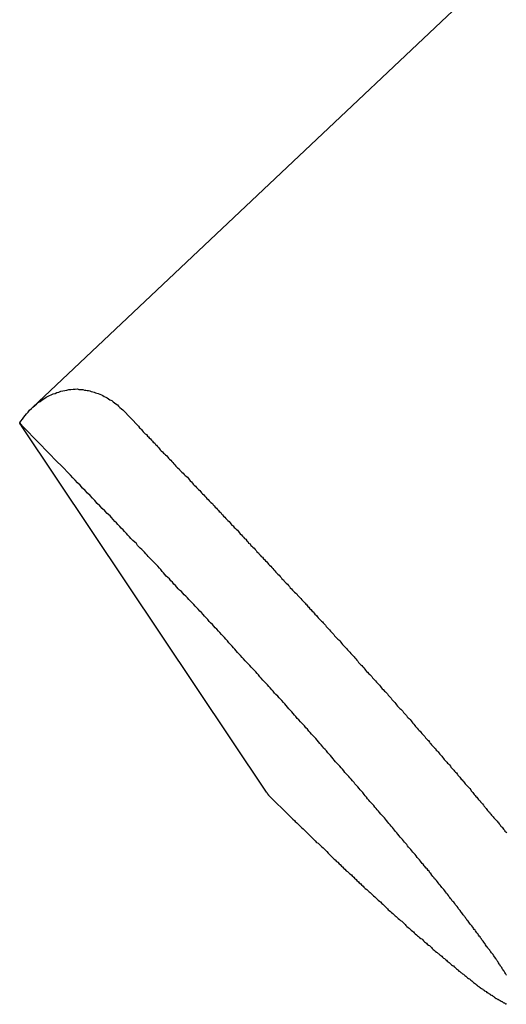
# Model space of a CAD drawing. Extents: x -32.5 to 32.5, y -35.5 to 35.5.
# Drawn here: x 3.4 to 3.8, y -0.3 to 0.4 of the extents above; entities that cross this region are included whole.
import ezdxf

# ---------------------------------------------------------------- set-up
doc = ezdxf.new("R2010")
doc.units = 0
doc.layers.get('0').update_dxf_attribs({"linetype": 'CONTINUOUS'})

msp = doc.modelspace()

# ---------------------------------------------------------------- linework, layer by layer
at = {"color": 0}
for points in [[(4.8778, 1.4731), (3.445, 0.1195)], [(4.8778, 1.4731), (3.445, 0.1195)], [(4.8778, 1.4731), (3.445, 0.1195)], [(4.8778, 1.4731), (3.445, 0.1195)], [(4.8778, 1.4731), (3.445, 0.1195)], [(4.8778, 1.4731), (3.445, 0.1195)], [(4.8778, 1.4731), (3.445, 0.1195)], [(4.8778, 1.4731), (3.445, 0.1195)], [(4.8778, 1.4731), (3.445, 0.1195)], [(4.8778, 1.4731), (3.445, 0.1195)], [(4.8778, 1.4731), (3.445, 0.1195)], [(4.8778, 1.4731), (3.445, 0.1195)], [(4.8778, 1.4731), (3.445, 0.1195)], [(4.8778, 1.4731), (3.445, 0.1195)], [(4.8778, 1.4731), (3.445, 0.1195)], [(4.8778, 1.4731), (3.445, 0.1195)], [(4.8778, 1.4731), (3.445, 0.1195)], [(4.8778, 1.4731), (3.445, 0.1195)], [(4.8778, 1.4731), (3.445, 0.1195)], [(4.8778, 1.4731), (3.445, 0.1195)], [(4.8778, 1.4731), (3.445, 0.1195)], [(3.4367, 0.1095), (3.4367, 0.1095), (3.4375, 0.1107), (3.4384, 0.1119), (3.4393, 0.1131), (3.4402, 0.1143), (3.4411, 0.1153), (3.4422, 0.1165), (3.4431, 0.1176), (3.4443, 0.1188), (3.4452, 0.1197), (3.4464, 0.1207), (3.4475, 0.1216), (3.4487, 0.1227), (3.4499, 0.1234), (3.4511, 0.1243), (3.4523, 0.1251), (3.4537, 0.126), (3.4537, 0.126), (3.4547, 0.1265), (3.4559, 0.1271), (3.4571, 0.1276), (3.4583, 0.1282), (3.4595, 0.1285), (3.4607, 0.1291), (3.4619, 0.1294), (3.4633, 0.13), (3.4645, 0.1302), (3.4658, 0.1305), (3.467, 0.1307), (3.4685, 0.131), (3.4697, 0.131), (3.4712, 0.1312), (3.4725, 0.1312), (3.474, 0.1314), (3.474, 0.1314), (3.4748, 0.1311), (3.4757, 0.1311), (3.4766, 0.131), (3.4775, 0.131), (3.4784, 0.1307), (3.4793, 0.1307), (3.4802, 0.1304), (3.4811, 0.1304), (3.482, 0.1301), (3.4829, 0.1298), (3.4838, 0.1295), (3.4847, 0.1294), (3.4856, 0.129), (3.4865, 0.1287), (3.4874, 0.1284), (3.4885, 0.1281), (3.4885, 0.1281), (3.4894, 0.1275), (3.4903, 0.1271), (3.4912, 0.1265), (3.4922, 0.1262), (3.4931, 0.1256), (3.494, 0.125), (3.4949, 0.1244), (3.4961, 0.1239), (3.497, 0.123), (3.4979, 0.1224), (3.4988, 0.1217), (3.4997, 0.1211), (3.5005, 0.1202), (3.5014, 0.1194), (3.5023, 0.1185), (3.5032, 0.1179)], [(3.445, 0.1195), (3.445, 0.1195)], [(3.5032, 0.1179), (3.5134, 0.1073), (3.5134, 0.1073), (3.514, 0.1064), (3.5146, 0.1058), (3.5152, 0.1052), (3.5158, 0.1046), (3.5164, 0.1037), (3.517, 0.1031), (3.5176, 0.1025), (3.5185, 0.1019), (3.5191, 0.101), (3.5197, 0.1004), (3.5203, 0.0998), (3.5211, 0.0992), (3.5217, 0.0983), (3.5223, 0.0977), (3.5229, 0.0971), (3.5238, 0.0965), (3.5238, 0.0965), (3.5244, 0.0956), (3.525, 0.095), (3.5256, 0.0942), (3.5262, 0.0936), (3.5268, 0.0927), (3.5274, 0.0921), (3.528, 0.0915), (3.5289, 0.0909), (3.5295, 0.09), (3.5301, 0.0894), (3.5307, 0.0888), (3.5316, 0.0882), (3.5322, 0.0873), (3.5328, 0.0867), (3.5334, 0.0861), (3.5343, 0.0855), (3.5343, 0.0855), (3.5349, 0.0846), (3.5355, 0.084), (3.5361, 0.0831), (3.5368, 0.0825), (3.5374, 0.0816), (3.538, 0.081), (3.5386, 0.0804), (3.5395, 0.0798), (3.5401, 0.0789), (3.5407, 0.0783), (3.5413, 0.0777), (3.5422, 0.0771), (3.5428, 0.0762), (3.5434, 0.0756), (3.544, 0.075), (3.5449, 0.0744), (3.5449, 0.0744), (3.5455, 0.0735), (3.5461, 0.0729), (3.5467, 0.072), (3.5475, 0.0714), (3.5481, 0.0705), (3.5487, 0.0699), (3.5493, 0.0693), (3.5502, 0.0687), (3.5508, 0.0678), (3.5514, 0.0672), (3.552, 0.0664), (3.5529, 0.0658), (3.5535, 0.0649), (3.5541, 0.0643), (3.5547, 0.0637), (3.5556, 0.0631), (3.5556, 0.0631), (3.5562, 0.0622), (3.5568, 0.0616), (3.5574, 0.0607), (3.5583, 0.0601), (3.5589, 0.0592), (3.5595, 0.0586), (3.5601, 0.058), (3.561, 0.0574), (3.5616, 0.0565), (3.5622, 0.0559), (3.5628, 0.055), (3.5637, 0.0544), (3.5643, 0.0535), (3.5649, 0.0529), (3.5655, 0.0523), (3.5664, 0.0517), (3.5664, 0.0517), (3.567, 0.0508), (3.5676, 0.0502), (3.5682, 0.0493), (3.5691, 0.0487), (3.5697, 0.0478), (3.5703, 0.0472), (3.5709, 0.0465), (3.5718, 0.0459), (3.5724, 0.045), (3.573, 0.0444), (3.5736, 0.0435), (3.5745, 0.0429), (3.5751, 0.042), (3.5757, 0.0414), (3.5763, 0.0408), (3.5772, 0.0402), (3.5772, 0.0402), (3.5778, 0.0393), (3.5784, 0.0387), (3.579, 0.0378), (3.5799, 0.0372), (3.5805, 0.0363), (3.5811, 0.0357), (3.5817, 0.0349), (3.5826, 0.0343), (3.5832, 0.0334), (3.5838, 0.0328), (3.5844, 0.0319), (3.5853, 0.0313), (3.5859, 0.0304), (3.5865, 0.0298), (3.5871, 0.0292), (3.588, 0.0286), (3.588, 0.0286), (3.5886, 0.0277), (3.5892, 0.0271), (3.5898, 0.0262), (3.5907, 0.0256), (3.5913, 0.0247), (3.5919, 0.0241), (3.5925, 0.0233), (3.5934, 0.0227), (3.594, 0.0218), (3.5946, 0.0212), (3.5952, 0.0203), (3.5961, 0.0197), (3.5967, 0.0188), (3.5973, 0.0182), (3.5979, 0.0176), (3.5988, 0.017), (3.5988, 0.017), (3.5994, 0.0161), (3.6, 0.0155), (3.6006, 0.0146), (3.6014, 0.014), (3.602, 0.0131), (3.6026, 0.0125), (3.6032, 0.0117), (3.6041, 0.0111), (3.6047, 0.0102), (3.6053, 0.0096), (3.6059, 0.0087), (3.6068, 0.0081), (3.6074, 0.0072), (3.608, 0.0066), (3.6086, 0.006), (3.6095, 0.0054), (3.6095, 0.0054), (3.6101, 0.0045), (3.6107, 0.0039), (3.6113, 0.003), (3.6121, 0.0024), (3.6127, 0.0015), (3.6133, 0.0009), (3.6139, 0.0002), (3.6148, -0.0004), (3.6154, -0.001), (3.616, -0.0018), (3.6166, -0.0024), (3.6175, -0.0033), (3.6181, -0.0039), (3.6187, -0.0048), (3.6193, -0.0054), (3.6202, -0.0063), (3.6202, -0.0063), (3.6208, -0.0069), (3.6214, -0.0075), (3.622, -0.0081), (3.6227, -0.009), (3.6233, -0.0096), (3.6239, -0.0105), (3.6245, -0.0111), (3.6254, -0.012), (3.626, -0.0126), (3.6266, -0.0134), (3.6272, -0.014), (3.6281, -0.0149), (3.6287, -0.0155), (3.6293, -0.0164), (3.6299, -0.017), (3.6308, -0.0179), (3.6308, -0.0179), (3.6314, -0.0185), (3.632, -0.0191), (3.6326, -0.0197), (3.6333, -0.0206), (3.6339, -0.0212), (3.6345, -0.0221), (3.6351, -0.0227), (3.636, -0.0236), (3.6366, -0.0242), (3.6372, -0.025), (3.6378, -0.0256), (3.6387, -0.0265), (3.6393, -0.0271), (3.6399, -0.028), (3.6405, -0.0286), (3.6414, -0.0295), (3.6414, -0.0295), (3.642, -0.0301), (3.6426, -0.0307), (3.6432, -0.0313), (3.6438, -0.0322), (3.6444, -0.0328), (3.645, -0.0337), (3.6456, -0.0343), (3.6465, -0.0352), (3.6471, -0.0358), (3.6477, -0.0365), (3.6483, -0.0371), (3.6491, -0.038), (3.6497, -0.0386), (3.6503, -0.0395), (3.6509, -0.0401), (3.6518, -0.041), (3.6518, -0.041), (3.6524, -0.0416), (3.653, -0.0422), (3.6536, -0.0428), (3.6542, -0.0437), (3.6548, -0.0443), (3.6554, -0.0452), (3.656, -0.0458), (3.6569, -0.0467), (3.6575, -0.0473), (3.6581, -0.048), (3.6587, -0.0486), (3.6593, -0.0495), (3.6599, -0.0501), (3.6605, -0.051), (3.6611, -0.0516), (3.662, -0.0525), (3.662, -0.0525), (3.6626, -0.0531), (3.6632, -0.0537), (3.6638, -0.0543), (3.6644, -0.0552), (3.665, -0.0558), (3.6656, -0.0565), (3.6662, -0.0571), (3.667, -0.058), (3.6676, -0.0586), (3.6682, -0.0592), (3.6688, -0.0598), (3.6694, -0.0607), (3.67, -0.0613), (3.6706, -0.0622), (3.6712, -0.0628), (3.6721, -0.0637), (3.6721, -0.0637), (3.6727, -0.0643), (3.6733, -0.0649), (3.6739, -0.0655), (3.6745, -0.0664), (3.6751, -0.067), (3.6757, -0.0677), (3.6763, -0.0683), (3.6769, -0.0692), (3.6775, -0.0698), (3.6781, -0.0704), (3.6787, -0.071), (3.6793, -0.0719), (3.6799, -0.0725), (3.6805, -0.0734), (3.6811, -0.074), (3.682, -0.0749), (3.682, -0.0749), (3.6826, -0.0755), (3.6832, -0.0761), (3.6838, -0.0767), (3.6844, -0.0776), (3.685, -0.0782), (3.6856, -0.0788), (3.6862, -0.0794), (3.6868, -0.0803), (3.6874, -0.0809), (3.688, -0.0815), (3.6886, -0.0821), (3.6892, -0.083), (3.6898, -0.0836), (3.6904, -0.0844), (3.691, -0.085), (3.6916, -0.0859), (3.6916, -0.0859), (3.692, -0.0865), (3.6926, -0.0871), (3.6932, -0.0877), (3.6938, -0.0885), (3.6944, -0.0891), (3.695, -0.0897), (3.6956, -0.0903), (3.6962, -0.0912), (3.6968, -0.0918), (3.6974, -0.0924), (3.698, -0.093), (3.6986, -0.0939), (3.6992, -0.0945), (3.6998, -0.0951), (3.7004, -0.0957), (3.701, -0.0966), (3.701, -0.0966), (3.7013, -0.0972), (3.7019, -0.0978), (3.7025, -0.0984), (3.7031, -0.0991), (3.7037, -0.0997), (3.7043, -0.1003), (3.7049, -0.1009), (3.7055, -0.1018), (3.706, -0.1024), (3.7066, -0.103), (3.7072, -0.1036), (3.7078, -0.1045), (3.7084, -0.1051), (3.709, -0.1057), (3.7096, -0.1063), (3.7102, -0.1072), (3.7102, -0.1072), (3.7105, -0.1078), (3.7111, -0.1084), (3.7117, -0.109), (3.7123, -0.1096), (3.7128, -0.1102), (3.7134, -0.1108), (3.714, -0.1114), (3.7146, -0.1123), (3.7149, -0.1129), (3.7155, -0.1135), (3.7161, -0.1141), (3.7167, -0.1148), (3.7173, -0.1154), (3.7179, -0.116), (3.7185, -0.1166), (3.7191, -0.1175), (3.7191, -0.1175), (3.7194, -0.1181), (3.72, -0.1187), (3.7206, -0.1193), (3.7212, -0.1199), (3.7215, -0.1205), (3.7221, -0.1211), (3.7227, -0.1217), (3.7233, -0.1224), (3.7236, -0.123), (3.7242, -0.1236), (3.7248, -0.1242), (3.7254, -0.1248), (3.7259, -0.1254), (3.7265, -0.126), (3.7271, -0.1266), (3.7277, -0.1275), (3.7277, -0.1275), (3.728, -0.1281), (3.7286, -0.1287), (3.729, -0.1293), (3.7296, -0.1299), (3.7299, -0.1305), (3.7305, -0.1311), (3.7311, -0.1317), (3.7317, -0.1323), (3.732, -0.1329), (3.7326, -0.1335), (3.7332, -0.1341), (3.7338, -0.1347), (3.7341, -0.1353), (3.7347, -0.1359), (3.7353, -0.1365), (3.7359, -0.1373), (3.7359, -0.1373), (3.7362, -0.1378), (3.7368, -0.1384), (3.7371, -0.139), (3.7377, -0.1396), (3.738, -0.1402), (3.7386, -0.1408), (3.7392, -0.1414), (3.7398, -0.142), (3.7401, -0.1426), (3.7407, -0.1432), (3.7412, -0.1438), (3.7418, -0.1444), (3.7421, -0.145), (3.7427, -0.1456), (3.7433, -0.1462), (3.7439, -0.1468), (3.7439, -0.1468), (3.7442, -0.1471), (3.7448, -0.1477), (3.7451, -0.1483), (3.7457, -0.1489), (3.746, -0.1495), (3.7466, -0.1501), (3.747, -0.1507), (3.7476, -0.1513), (3.7479, -0.1517), (3.7485, -0.1523), (3.7488, -0.1529), (3.7494, -0.1535), (3.7497, -0.1541), (3.7503, -0.1547), (3.7509, -0.1553)], [(3.7508, -0.2472), (3.7505, -0.2469), (3.7504, -0.2466), (3.7501, -0.2463), (3.7501, -0.246), (3.7501, -0.246), (3.7498, -0.2454), (3.7495, -0.2451), (3.7492, -0.2446), (3.7489, -0.2443), (3.7486, -0.2437), (3.7483, -0.2434), (3.748, -0.2431), (3.748, -0.2428), (3.7477, -0.2422), (3.7474, -0.2419), (3.7471, -0.2416), (3.7469, -0.2413), (3.7466, -0.2407), (3.7463, -0.2404), (3.746, -0.2401), (3.746, -0.2398), (3.746, -0.2398), (3.7457, -0.2392), (3.7454, -0.2389), (3.7451, -0.2383), (3.7448, -0.238), (3.7445, -0.2374), (3.7442, -0.2371), (3.7439, -0.2365), (3.7436, -0.2362), (3.7433, -0.2356), (3.743, -0.2353), (3.7427, -0.2347), (3.7424, -0.2344), (3.7421, -0.2338), (3.7418, -0.2335), (3.7415, -0.2331), (3.7412, -0.2328), (3.7412, -0.2328), (3.7406, -0.2322), (3.7403, -0.2316), (3.74, -0.231), (3.7397, -0.2307), (3.7391, -0.2301), (3.7388, -0.2297), (3.7385, -0.2291), (3.7382, -0.2288), (3.7376, -0.2282), (3.7373, -0.2276), (3.737, -0.227), (3.7367, -0.2267), (3.7364, -0.2261), (3.7361, -0.2258), (3.7358, -0.2252), (3.7355, -0.2249), (3.7355, -0.2249), (3.7349, -0.2243), (3.7346, -0.2237), (3.734, -0.2231), (3.7337, -0.2225), (3.7331, -0.2219), (3.7328, -0.2213), (3.7325, -0.2207), (3.7322, -0.2204), (3.7316, -0.2198), (3.7313, -0.2192), (3.7308, -0.2186), (3.7305, -0.2182), (3.7299, -0.2176), (3.7296, -0.217), (3.7293, -0.2164), (3.729, -0.2161), (3.729, -0.2161), (3.7284, -0.2154), (3.7279, -0.2148), (3.7273, -0.2142), (3.727, -0.2136), (3.7264, -0.213), (3.7261, -0.2124), (3.7255, -0.2118), (3.7252, -0.2112), (3.7246, -0.2106), (3.7243, -0.21), (3.7237, -0.2094), (3.7234, -0.2088), (3.7228, -0.2082), (3.7225, -0.2076), (3.7219, -0.207), (3.7216, -0.2064), (3.7216, -0.2064), (3.721, -0.2055), (3.7204, -0.2049), (3.7198, -0.2043), (3.7195, -0.2037), (3.7189, -0.2028), (3.7183, -0.2022), (3.7177, -0.2016), (3.7174, -0.201), (3.7168, -0.2001), (3.7162, -0.1995), (3.7156, -0.1989), (3.7153, -0.1983), (3.7147, -0.1976), (3.7142, -0.197), (3.7136, -0.1964), (3.7133, -0.1958), (3.7133, -0.1958), (3.7127, -0.1949), (3.7121, -0.1943), (3.7115, -0.1934), (3.7109, -0.1928), (3.7103, -0.1919), (3.7097, -0.1913), (3.7091, -0.1906), (3.7086, -0.19), (3.708, -0.1891), (3.7074, -0.1885), (3.7068, -0.1876), (3.7062, -0.187), (3.7056, -0.1861), (3.705, -0.1855), (3.7044, -0.1849), (3.7041, -0.1843), (3.7041, -0.1843), (3.7032, -0.1834), (3.7026, -0.1825), (3.702, -0.1816), (3.7014, -0.181), (3.7008, -0.1801), (3.7002, -0.1795), (3.6996, -0.1786), (3.699, -0.178), (3.6982, -0.1771), (3.6976, -0.1765), (3.697, -0.1756), (3.6964, -0.175), (3.6958, -0.1741), (3.6952, -0.1735), (3.6946, -0.1726), (3.694, -0.172), (3.694, -0.172), (3.6931, -0.1711), (3.6925, -0.1702), (3.6918, -0.1693), (3.6912, -0.1687), (3.6903, -0.1678), (3.6897, -0.1669), (3.6891, -0.166), (3.6885, -0.1654), (3.6876, -0.1645), (3.687, -0.1636), (3.6864, -0.1627), (3.6858, -0.1621), (3.6849, -0.1612), (3.6843, -0.1604), (3.6837, -0.1595), (3.6831, -0.1589), (3.6831, -0.1589), (3.6822, -0.158), (3.6816, -0.1571), (3.6807, -0.1562), (3.6801, -0.1553), (3.6792, -0.1544), (3.6786, -0.1535), (3.6778, -0.1526), (3.6772, -0.1519), (3.6763, -0.151), (3.6757, -0.1501), (3.6748, -0.1492), (3.6742, -0.1483), (3.6733, -0.1474), (3.6727, -0.1465), (3.6721, -0.1456), (3.6715, -0.145), (3.6715, -0.145), (3.6706, -0.144), (3.6697, -0.1431), (3.6688, -0.1422), (3.6682, -0.1413), (3.6673, -0.1404), (3.6667, -0.1395), (3.6658, -0.1386), (3.6652, -0.1377), (3.6643, -0.1368), (3.6635, -0.1359), (3.6626, -0.135), (3.662, -0.1341), (3.6611, -0.1332), (3.6605, -0.1323), (3.6596, -0.1314), (3.659, -0.1305), (3.659, -0.1305), (3.6581, -0.1293), (3.6572, -0.1284), (3.6563, -0.1275), (3.6557, -0.1266), (3.6548, -0.1255), (3.6539, -0.1246), (3.653, -0.1237), (3.6524, -0.1228), (3.6515, -0.1216), (3.6506, -0.1207), (3.6497, -0.1198), (3.6491, -0.1189), (3.6482, -0.118), (3.6474, -0.1171), (3.6465, -0.1162), (3.6459, -0.1153), (3.6459, -0.1153), (3.645, -0.1141), (3.6441, -0.1132), (3.6432, -0.1123), (3.6423, -0.1114), (3.6414, -0.1102), (3.6405, -0.1093), (3.6396, -0.1084), (3.639, -0.1075), (3.6381, -0.1063), (3.6372, -0.1054), (3.6363, -0.1045), (3.6355, -0.1036), (3.6346, -0.1024), (3.6337, -0.1015), (3.6328, -0.1006), (3.6322, -0.0997), (3.6322, -0.0997), (3.6313, -0.0985), (3.6304, -0.0976), (3.6295, -0.0964), (3.6286, -0.0955), (3.6277, -0.0943), (3.6268, -0.0934), (3.6259, -0.0925), (3.625, -0.0916), (3.6241, -0.0904), (3.6232, -0.0895), (3.6223, -0.0883), (3.6214, -0.0874), (3.6205, -0.0862), (3.6196, -0.0853), (3.6187, -0.0844), (3.6179, -0.0835), (3.6179, -0.0835), (3.6167, -0.0823), (3.6158, -0.0814), (3.6149, -0.0802), (3.614, -0.0793), (3.6131, -0.0781), (3.6122, -0.0772), (3.6113, -0.0761), (3.6104, -0.0752), (3.6095, -0.074), (3.6086, -0.0731), (3.6077, -0.0719), (3.6068, -0.071), (3.6059, -0.0698), (3.605, -0.0689), (3.6041, -0.068), (3.6032, -0.0671), (3.6032, -0.0671), (3.602, -0.0659), (3.6011, -0.065), (3.6002, -0.0638), (3.5993, -0.0629), (3.5983, -0.0617), (3.5974, -0.0608), (3.5965, -0.0596), (3.5956, -0.0587), (3.5944, -0.0575), (3.5935, -0.0566), (3.5926, -0.0554), (3.5917, -0.0545), (3.5908, -0.0533), (3.5899, -0.0524), (3.589, -0.0513), (3.5881, -0.0504), (3.5881, -0.0504), (3.5869, -0.0492), (3.586, -0.0483), (3.5851, -0.0471), (3.5842, -0.0462), (3.583, -0.045), (3.5821, -0.0441), (3.5812, -0.0429), (3.5803, -0.042), (3.5791, -0.0408), (3.5782, -0.0399), (3.5773, -0.0387), (3.5764, -0.0378), (3.5755, -0.0366), (3.5746, -0.0357), (3.5737, -0.0346), (3.5728, -0.0337), (3.5728, -0.0337), (3.5716, -0.0325), (3.5707, -0.0313), (3.5698, -0.0301), (3.5689, -0.0292), (3.5677, -0.028), (3.5668, -0.0271), (3.5659, -0.0259), (3.565, -0.025), (3.5638, -0.0238), (3.5629, -0.0229), (3.562, -0.0217), (3.5611, -0.0208), (3.5599, -0.0196), (3.559, -0.0187), (3.5581, -0.0175), (3.5572, -0.0166), (3.5572, -0.0166), (3.556, -0.0154), (3.5551, -0.0142), (3.5539, -0.013), (3.553, -0.0121), (3.5518, -0.0109), (3.5509, -0.01), (3.55, -0.0088), (3.5491, -0.0079), (3.5479, -0.0067), (3.547, -0.0057), (3.5459, -0.0045), (3.545, -0.0036), (3.5438, -0.0024), (3.5429, -0.0015), (3.542, -0.0004), (3.5411, 0.0006), (3.5411, 0.0006), (3.5399, 0.0015), (3.539, 0.0024), (3.5381, 0.0033), (3.5372, 0.0045), (3.5361, 0.0054), (3.5352, 0.0066), (3.5343, 0.0075), (3.5334, 0.0087), (3.5322, 0.0096), (3.5313, 0.0106), (3.5304, 0.0115), (3.5295, 0.0127), (3.5286, 0.0136), (3.5277, 0.0148), (3.5268, 0.0157), (3.5259, 0.0169), (3.5259, 0.0169), (3.525, 0.0178), (3.5241, 0.0187), (3.5232, 0.0196), (3.5223, 0.0205), (3.5214, 0.0214), (3.5205, 0.0223), (3.5196, 0.0232), (3.519, 0.0241), (3.5181, 0.025), (3.5172, 0.0259), (3.5163, 0.0268), (3.5154, 0.0277), (3.5145, 0.0286), (3.5136, 0.0295), (3.5127, 0.0304), (3.5121, 0.0315), (3.5121, 0.0315), (3.5109, 0.0324), (3.5097, 0.0336), (3.5085, 0.0348), (3.5076, 0.036), (3.5064, 0.0369), (3.5055, 0.0381), (3.5043, 0.0393), (3.5034, 0.0405), (3.5022, 0.0414), (3.5013, 0.0426), (3.5001, 0.0438), (3.4992, 0.045), (3.498, 0.0459), (3.4971, 0.0471), (3.4959, 0.0483), (3.495, 0.0495), (3.495, 0.0495), (3.4932, 0.051), (3.4917, 0.0527), (3.49, 0.0542), (3.4885, 0.056), (3.4867, 0.0575), (3.4852, 0.0593), (3.4837, 0.0608), (3.4822, 0.0626), (3.4804, 0.0641), (3.4789, 0.0659), (3.4773, 0.0674), (3.4758, 0.0692), (3.474, 0.0707), (3.4725, 0.0725), (3.471, 0.074), (3.4695, 0.0758), (3.4695, 0.0758), (3.4674, 0.0779), (3.4653, 0.08), (3.4632, 0.0821), (3.4611, 0.0842), (3.459, 0.0863), (3.4569, 0.0884), (3.4548, 0.0905), (3.453, 0.0926), (3.4509, 0.0947), (3.4488, 0.0968), (3.4467, 0.0989), (3.4448, 0.101), (3.4427, 0.1031), (3.4406, 0.1052), (3.4385, 0.1073), (3.4367, 0.1095)], [(3.4379, 0.1076), (3.4378, 0.1076), (3.4378, 0.1076), (3.4378, 0.1076), (3.4378, 0.1076), (3.4378, 0.1076), (3.4378, 0.1076), (3.4378, 0.1076), (3.4378, 0.1076), (3.4378, 0.1076), (3.4378, 0.1076), (3.4378, 0.1076), (3.4378, 0.1076), (3.4378, 0.1076), (3.4378, 0.1076), (3.4378, 0.1076), (3.4378, 0.1076), (3.4378, 0.1076), (3.4378, 0.1077), (3.4378, 0.1077), (3.4377, 0.1077), (3.4377, 0.1077), (3.4377, 0.1077), (3.4377, 0.1077), (3.4377, 0.1077), (3.4377, 0.1077), (3.4377, 0.1077), (3.4377, 0.1077), (3.4377, 0.1077), (3.4377, 0.1077), (3.4377, 0.1077), (3.4377, 0.1077), (3.4377, 0.1077), (3.4377, 0.1077), (3.4377, 0.1077), (3.4377, 0.1078), (3.4377, 0.1078), (3.4377, 0.1078), (3.4377, 0.1078), (3.4377, 0.1078), (3.4377, 0.1078), (3.4377, 0.1078), (3.4377, 0.1078), (3.4377, 0.1078), (3.4377, 0.1078), (3.4377, 0.1078), (3.4377, 0.1078), (3.4377, 0.1078), (3.4377, 0.1078), (3.4377, 0.1078), (3.4377, 0.1078), (3.4377, 0.1078), (3.4377, 0.1078), (3.4377, 0.1078), (3.4376, 0.1078), (3.4376, 0.1078), (3.4376, 0.1078), (3.4376, 0.1078), (3.4376, 0.1078), (3.4376, 0.1078), (3.4376, 0.1078), (3.4376, 0.1078), (3.4376, 0.1078), (3.4376, 0.1078), (3.4376, 0.1078), (3.4376, 0.1078), (3.4376, 0.1078), (3.4376, 0.1078), (3.4376, 0.1078), (3.4376, 0.1079), (3.4376, 0.1079), (3.4376, 0.1079), (3.4376, 0.1079), (3.4376, 0.1079), (3.4376, 0.1079), (3.4376, 0.1079), (3.4376, 0.1079), (3.4376, 0.1079), (3.4376, 0.1079), (3.4376, 0.1079), (3.4376, 0.1079), (3.4376, 0.1079), (3.4376, 0.1079), (3.4376, 0.1079), (3.4376, 0.1079), (3.4376, 0.1079), (3.4376, 0.108), (3.4376, 0.108), (3.4375, 0.108), (3.4375, 0.108), (3.4375, 0.108), (3.4375, 0.108), (3.4375, 0.108), (3.4375, 0.108), (3.4375, 0.108), (3.4375, 0.108), (3.4375, 0.108), (3.4375, 0.108), (3.4375, 0.108), (3.4375, 0.108), (3.4375, 0.108), (3.4375, 0.108), (3.4375, 0.108), (3.4375, 0.1081), (3.4375, 0.1081), (3.4375, 0.1081), (3.4375, 0.1081), (3.4375, 0.1081), (3.4375, 0.1081), (3.4375, 0.1081), (3.4375, 0.1081), (3.4375, 0.1081), (3.4375, 0.1081), (3.4375, 0.1081), (3.4375, 0.1081), (3.4375, 0.1081), (3.4375, 0.1081), (3.4375, 0.1081), (3.4375, 0.1081), (3.4375, 0.1081), (3.4375, 0.1081), (3.4375, 0.1081), (3.4374, 0.1081), (3.4374, 0.1081), (3.4374, 0.1081), (3.4374, 0.1081), (3.4374, 0.1081), (3.4374, 0.1081), (3.4374, 0.1081), (3.4374, 0.1081), (3.4374, 0.1081), (3.4374, 0.1081), (3.4374, 0.1081), (3.4374, 0.1081), (3.4374, 0.1081), (3.4374, 0.1081), (3.4374, 0.1081), (3.4374, 0.1082), (3.4374, 0.1082), (3.4374, 0.1082), (3.4374, 0.1082), (3.4374, 0.1082), (3.4374, 0.1082), (3.4374, 0.1082), (3.4374, 0.1082), (3.4374, 0.1082), (3.4374, 0.1082), (3.4374, 0.1082), (3.4374, 0.1082), (3.4374, 0.1082), (3.4374, 0.1082), (3.4374, 0.1082), (3.4374, 0.1082), (3.4374, 0.1082), (3.4374, 0.1083), (3.4374, 0.1083), (3.4374, 0.1083), (3.4374, 0.1083), (3.4374, 0.1083), (3.4374, 0.1083), (3.4374, 0.1083), (3.4374, 0.1083), (3.4374, 0.1083), (3.4374, 0.1083), (3.4374, 0.1083), (3.4374, 0.1083), (3.4374, 0.1083), (3.4374, 0.1083), (3.4374, 0.1083), (3.4374, 0.1083), (3.4374, 0.1083), (3.4374, 0.1083), (3.4374, 0.1083), (3.4373, 0.1083), (3.4373, 0.1083), (3.4373, 0.1083), (3.4373, 0.1083), (3.4373, 0.1083), (3.4373, 0.1083), (3.4373, 0.1083), (3.4373, 0.1083), (3.4373, 0.1083), (3.4373, 0.1083), (3.4373, 0.1083), (3.4373, 0.1083), (3.4373, 0.1083), (3.4373, 0.1083), (3.4373, 0.1083), (3.4373, 0.1084), (3.4373, 0.1084), (3.4373, 0.1084), (3.4373, 0.1084), (3.4373, 0.1084), (3.4373, 0.1084), (3.4373, 0.1084), (3.4373, 0.1084), (3.4373, 0.1084), (3.4373, 0.1084), (3.4373, 0.1084), (3.4373, 0.1084), (3.4373, 0.1084), (3.4373, 0.1084), (3.4373, 0.1084), (3.4373, 0.1084), (3.4373, 0.1084), (3.4373, 0.1085), (3.4373, 0.1085), (3.4372, 0.1085), (3.4372, 0.1085), (3.4372, 0.1085), (3.4372, 0.1085), (3.4372, 0.1085), (3.4372, 0.1085), (3.4372, 0.1085), (3.4372, 0.1085), (3.4372, 0.1085), (3.4372, 0.1085), (3.4372, 0.1085), (3.4372, 0.1085), (3.4372, 0.1085), (3.4372, 0.1085), (3.4372, 0.1085), (3.4372, 0.1085), (3.4372, 0.1085), (3.4372, 0.1085), (3.4372, 0.1085), (3.4372, 0.1085), (3.4372, 0.1085), (3.4372, 0.1085), (3.4372, 0.1085), (3.4372, 0.1085), (3.4372, 0.1085), (3.4372, 0.1085), (3.4372, 0.1085), (3.4372, 0.1085), (3.4372, 0.1085), (3.4372, 0.1085), (3.4372, 0.1085), (3.4372, 0.1085), (3.4372, 0.1086), (3.4372, 0.1086), (3.4372, 0.1086), (3.4372, 0.1086), (3.4372, 0.1086), (3.4372, 0.1086), (3.4372, 0.1086), (3.4372, 0.1086), (3.4372, 0.1086), (3.4372, 0.1086), (3.4372, 0.1086), (3.4372, 0.1086), (3.4372, 0.1086), (3.4372, 0.1086), (3.4372, 0.1086), (3.4372, 0.1086), (3.4372, 0.1086), (3.4372, 0.1087), (3.4372, 0.1087), (3.4371, 0.1087), (3.4371, 0.1087), (3.4371, 0.1087), (3.4371, 0.1087), (3.4371, 0.1087), (3.4371, 0.1087), (3.4371, 0.1087), (3.4371, 0.1087), (3.4371, 0.1087), (3.4371, 0.1087), (3.4371, 0.1087), (3.4371, 0.1087), (3.4371, 0.1087), (3.4371, 0.1087), (3.4371, 0.1087), (3.4371, 0.1087), (3.4371, 0.1087), (3.4371, 0.1087), (3.4371, 0.1087), (3.4371, 0.1087), (3.4371, 0.1087), (3.4371, 0.1087), (3.4371, 0.1087), (3.4371, 0.1087), (3.4371, 0.1087), (3.4371, 0.1087), (3.4371, 0.1087), (3.4371, 0.1087), (3.4371, 0.1087), (3.4371, 0.1087), (3.4371, 0.1087), (3.4371, 0.1087), (3.4371, 0.1088), (3.4371, 0.1088), (3.437, 0.1088), (3.437, 0.1088), (3.437, 0.1088), (3.437, 0.1088), (3.437, 0.1088), (3.437, 0.1088), (3.437, 0.1088), (3.437, 0.1088), (3.437, 0.1088), (3.437, 0.1088), (3.437, 0.1088), (3.437, 0.1088), (3.437, 0.1088), (3.437, 0.1088), (3.437, 0.1088), (3.437, 0.1088), (3.437, 0.1088), (3.437, 0.1088), (3.437, 0.1088), (3.437, 0.1088), (3.437, 0.1088), (3.437, 0.1088), (3.437, 0.1088), (3.437, 0.1088), (3.437, 0.1088), (3.437, 0.1088), (3.437, 0.1088), (3.437, 0.1088), (3.437, 0.1088), (3.437, 0.1088), (3.437, 0.1088), (3.437, 0.1088), (3.437, 0.1089), (3.437, 0.1089), (3.437, 0.1089), (3.437, 0.1089), (3.437, 0.1089), (3.437, 0.1089), (3.437, 0.1089), (3.437, 0.1089), (3.437, 0.1089), (3.437, 0.1089), (3.437, 0.1089), (3.437, 0.1089), (3.437, 0.1089), (3.437, 0.1089), (3.437, 0.1089), (3.437, 0.1089), (3.437, 0.1089), (3.437, 0.109), (3.437, 0.109), (3.4369, 0.109), (3.4369, 0.109), (3.4369, 0.109), (3.4369, 0.109), (3.4369, 0.109), (3.4369, 0.109), (3.4369, 0.109), (3.4369, 0.109), (3.4369, 0.109), (3.4369, 0.109), (3.4369, 0.109), (3.4369, 0.109), (3.4369, 0.109), (3.4369, 0.109), (3.4369, 0.109), (3.4369, 0.109), (3.4369, 0.109), (3.4369, 0.109), (3.4369, 0.109), (3.4369, 0.109), (3.4369, 0.109), (3.4369, 0.109), (3.4369, 0.109), (3.4369, 0.109), (3.4369, 0.109), (3.4369, 0.109), (3.4369, 0.109), (3.4369, 0.109), (3.4369, 0.109), (3.4369, 0.109), (3.4369, 0.109), (3.4369, 0.109), (3.4369, 0.1091), (3.4369, 0.1091), (3.4369, 0.1091), (3.4369, 0.1091), (3.4369, 0.1091), (3.4369, 0.1091), (3.4369, 0.1091), (3.4369, 0.1091), (3.4369, 0.1091), (3.4369, 0.1091), (3.4369, 0.1091), (3.4369, 0.1091), (3.4369, 0.1091), (3.4369, 0.1091), (3.4369, 0.1091), (3.4369, 0.1091), (3.4369, 0.1091), (3.4369, 0.1092), (3.4369, 0.1092), (3.4368, 0.1092), (3.4368, 0.1092), (3.4368, 0.1092), (3.4368, 0.1092), (3.4368, 0.1092), (3.4368, 0.1092), (3.4368, 0.1092), (3.4368, 0.1092), (3.4368, 0.1092), (3.4368, 0.1092), (3.4368, 0.1092), (3.4368, 0.1092), (3.4368, 0.1092), (3.4368, 0.1092), (3.4368, 0.1092), (3.4368, 0.1092), (3.4368, 0.1092), (3.4368, 0.1092), (3.4368, 0.1092), (3.4368, 0.1092), (3.4368, 0.1092), (3.4368, 0.1092), (3.4368, 0.1092), (3.4368, 0.1092), (3.4368, 0.1092), (3.4368, 0.1092), (3.4368, 0.1092), (3.4368, 0.1092), (3.4368, 0.1092), (3.4368, 0.1092), (3.4368, 0.1092), (3.4368, 0.1092), (3.4368, 0.1093), (3.4368, 0.1093), (3.4368, 0.1093), (3.4368, 0.1093), (3.4368, 0.1093), (3.4368, 0.1093), (3.4368, 0.1093), (3.4368, 0.1093), (3.4368, 0.1093), (3.4368, 0.1093), (3.4368, 0.1093), (3.4368, 0.1093), (3.4368, 0.1093), (3.4368, 0.1093), (3.4368, 0.1093), (3.4368, 0.1093), (3.4368, 0.1093), (3.4368, 0.1094), (3.4368, 0.1094), (3.4367, 0.1094), (3.4367, 0.1094), (3.4367, 0.1094), (3.4367, 0.1094), (3.4367, 0.1094), (3.4367, 0.1094), (3.4367, 0.1094), (3.4367, 0.1094), (3.4367, 0.1094), (3.4367, 0.1094), (3.4367, 0.1094), (3.4367, 0.1094), (3.4367, 0.1094), (3.4367, 0.1094), (3.4367, 0.1094), (3.4367, 0.1095)], [(3.4379, 0.1076), (3.4379, 0.1076)], [(3.5959, -0.1289), (3.4379, 0.1076)], [(3.5959, -0.1289), (3.4379, 0.1076)], [(3.5959, -0.1289), (3.4379, 0.1076)], [(3.5959, -0.1289), (3.4379, 0.1076)], [(3.5959, -0.1289), (3.4379, 0.1076)], [(3.5959, -0.1289), (3.4379, 0.1076)], [(3.5959, -0.1289), (3.4379, 0.1076)], [(3.5959, -0.1289), (3.4379, 0.1076)], [(3.5959, -0.1289), (3.4379, 0.1076)], [(3.5959, -0.1289), (3.4379, 0.1076)], [(3.5959, -0.1289), (3.4379, 0.1076)], [(3.5959, -0.1289), (3.4379, 0.1076)], [(3.5959, -0.1289), (3.4379, 0.1076)], [(3.5959, -0.1289), (3.4379, 0.1076)], [(3.5959, -0.1289), (3.4379, 0.1076)], [(3.5959, -0.1289), (3.4379, 0.1076)], [(3.5959, -0.1289), (3.4379, 0.1076)], [(3.5959, -0.1289), (3.4379, 0.1076)], [(3.5959, -0.1289), (3.4379, 0.1076)], [(3.5959, -0.1289), (3.4379, 0.1076)], [(3.5959, -0.1289), (3.4379, 0.1076)], [(3.5959, -0.1289), (3.5959, -0.1289)], [(3.5977, -0.1314), (3.5977, -0.1313), (3.5977, -0.1313), (3.5976, -0.1312), (3.5976, -0.1312), (3.5976, -0.1312), (3.5976, -0.1312), (3.5976, -0.1312), (3.5976, -0.1312), (3.5976, -0.1312), (3.5976, -0.1312), (3.5976, -0.1312), (3.5976, -0.1312), (3.5976, -0.1312), (3.5976, -0.1312), (3.5976, -0.1312), (3.5976, -0.1312), (3.5976, -0.1312), (3.5976, -0.1312), (3.5976, -0.1312), (3.5975, -0.1311), (3.5975, -0.1311), (3.5975, -0.1311), (3.5975, -0.1311), (3.5975, -0.1311), (3.5975, -0.1311), (3.5975, -0.1311), (3.5975, -0.1311), (3.5975, -0.1311), (3.5975, -0.1311), (3.5975, -0.1311), (3.5975, -0.1311), (3.5975, -0.1311), (3.5975, -0.1311), (3.5975, -0.1311), (3.5975, -0.1311), (3.5975, -0.1311), (3.5974, -0.1311), (3.5974, -0.1311), (3.5974, -0.1311), (3.5974, -0.1311), (3.5974, -0.1311), (3.5974, -0.1311), (3.5974, -0.1311), (3.5974, -0.1311), (3.5974, -0.1311), (3.5974, -0.1311), (3.5974, -0.1311), (3.5974, -0.1311), (3.5974, -0.1311), (3.5974, -0.1311), (3.5974, -0.1311), (3.5974, -0.1311), (3.5974, -0.1311), (3.5974, -0.131), (3.5974, -0.131), (3.5974, -0.131), (3.5974, -0.131), (3.5974, -0.131), (3.5974, -0.131), (3.5974, -0.131), (3.5974, -0.131), (3.5974, -0.131), (3.5974, -0.131), (3.5974, -0.131), (3.5974, -0.131), (3.5974, -0.131), (3.5974, -0.131), (3.5974, -0.131), (3.5974, -0.131), (3.5974, -0.131), (3.5973, -0.1309), (3.5973, -0.1309), (3.5973, -0.1309), (3.5973, -0.1309), (3.5973, -0.1309), (3.5973, -0.1309), (3.5973, -0.1309), (3.5973, -0.1309), (3.5973, -0.1309), (3.5973, -0.1309), (3.5973, -0.1309), (3.5973, -0.1309), (3.5973, -0.1309), (3.5973, -0.1309), (3.5973, -0.1309), (3.5973, -0.1309), (3.5973, -0.1309), (3.5972, -0.1308), (3.5972, -0.1308), (3.5972, -0.1308), (3.5972, -0.1308), (3.5972, -0.1308), (3.5972, -0.1308), (3.5972, -0.1308), (3.5972, -0.1308), (3.5972, -0.1308), (3.5972, -0.1308), (3.5972, -0.1308), (3.5972, -0.1308), (3.5972, -0.1308), (3.5972, -0.1308), (3.5972, -0.1308), (3.5972, -0.1308), (3.5972, -0.1308), (3.5972, -0.1307), (3.5972, -0.1307), (3.5972, -0.1307), (3.5972, -0.1307), (3.5972, -0.1307), (3.5972, -0.1307), (3.5972, -0.1307), (3.5972, -0.1307), (3.5972, -0.1307), (3.5972, -0.1307), (3.5972, -0.1307), (3.5972, -0.1307), (3.5972, -0.1307), (3.5972, -0.1307), (3.5972, -0.1307), (3.5972, -0.1307), (3.5972, -0.1307), (3.5971, -0.1306), (3.5971, -0.1306), (3.5971, -0.1306), (3.5971, -0.1306), (3.5971, -0.1306), (3.5971, -0.1306), (3.5971, -0.1306), (3.5971, -0.1306), (3.5971, -0.1306), (3.5971, -0.1306), (3.5971, -0.1306), (3.5971, -0.1306), (3.5971, -0.1306), (3.5971, -0.1306), (3.5971, -0.1306), (3.5971, -0.1306), (3.5971, -0.1306), (3.597, -0.1305), (3.597, -0.1305), (3.597, -0.1305), (3.597, -0.1305), (3.597, -0.1305), (3.597, -0.1305), (3.597, -0.1305), (3.597, -0.1305), (3.597, -0.1305), (3.597, -0.1305), (3.597, -0.1305), (3.597, -0.1305), (3.597, -0.1305), (3.597, -0.1305), (3.597, -0.1305), (3.597, -0.1305), (3.597, -0.1305), (3.597, -0.1304), (3.597, -0.1304), (3.597, -0.1304), (3.597, -0.1304), (3.597, -0.1304), (3.597, -0.1304), (3.597, -0.1304), (3.597, -0.1304), (3.597, -0.1304), (3.597, -0.1304), (3.597, -0.1304), (3.597, -0.1304), (3.597, -0.1304), (3.597, -0.1304), (3.597, -0.1304), (3.597, -0.1304), (3.597, -0.1304), (3.5969, -0.1303), (3.5969, -0.1303), (3.5969, -0.1303), (3.5969, -0.1303), (3.5969, -0.1303), (3.5969, -0.1303), (3.5969, -0.1303), (3.5969, -0.1303), (3.5969, -0.1303), (3.5969, -0.1303), (3.5969, -0.1303), (3.5969, -0.1303), (3.5969, -0.1303), (3.5969, -0.1303), (3.5969, -0.1303), (3.5969, -0.1303), (3.5969, -0.1303), (3.5968, -0.1302), (3.5968, -0.1302), (3.5968, -0.1302), (3.5968, -0.1302), (3.5968, -0.1302), (3.5968, -0.1302), (3.5968, -0.1302), (3.5968, -0.1302), (3.5968, -0.1302), (3.5968, -0.1302), (3.5968, -0.1302), (3.5968, -0.1302), (3.5968, -0.1302), (3.5968, -0.1302), (3.5968, -0.1302), (3.5968, -0.1302), (3.5968, -0.1302), (3.5968, -0.1301), (3.5968, -0.1301), (3.5968, -0.1301), (3.5968, -0.1301), (3.5968, -0.1301), (3.5968, -0.1301), (3.5968, -0.1301), (3.5968, -0.1301), (3.5968, -0.1301), (3.5968, -0.1301), (3.5968, -0.1301), (3.5968, -0.1301), (3.5968, -0.1301), (3.5968, -0.1301), (3.5968, -0.1301), (3.5968, -0.1301), (3.5968, -0.1301), (3.5967, -0.13), (3.5967, -0.13), (3.5967, -0.13), (3.5967, -0.13), (3.5967, -0.13), (3.5967, -0.13), (3.5967, -0.13), (3.5967, -0.13), (3.5967, -0.13), (3.5967, -0.13), (3.5967, -0.13), (3.5967, -0.13), (3.5967, -0.13), (3.5967, -0.13), (3.5967, -0.13), (3.5967, -0.13), (3.5967, -0.13), (3.5967, -0.13), (3.5967, -0.13), (3.5967, -0.13), (3.5967, -0.13), (3.5967, -0.13), (3.5967, -0.13), (3.5967, -0.13), (3.5967, -0.13), (3.5967, -0.13), (3.5967, -0.13), (3.5967, -0.13), (3.5967, -0.13), (3.5967, -0.13), (3.5967, -0.13), (3.5967, -0.13), (3.5967, -0.13), (3.5967, -0.13), (3.5966, -0.1299), (3.5966, -0.1299), (3.5966, -0.1299), (3.5966, -0.1299), (3.5966, -0.1299), (3.5966, -0.1299), (3.5966, -0.1299), (3.5966, -0.1299), (3.5966, -0.1299), (3.5966, -0.1299), (3.5966, -0.1299), (3.5966, -0.1299), (3.5966, -0.1299), (3.5966, -0.1299), (3.5966, -0.1299), (3.5966, -0.1299), (3.5966, -0.1299), (3.5965, -0.1298), (3.5965, -0.1298), (3.5965, -0.1298), (3.5965, -0.1298), (3.5965, -0.1298), (3.5965, -0.1298), (3.5965, -0.1298), (3.5965, -0.1298), (3.5965, -0.1298), (3.5965, -0.1298), (3.5965, -0.1298), (3.5965, -0.1298), (3.5965, -0.1298), (3.5965, -0.1298), (3.5965, -0.1298), (3.5965, -0.1298), (3.5965, -0.1298), (3.5965, -0.1297), (3.5965, -0.1297), (3.5965, -0.1297), (3.5965, -0.1297), (3.5965, -0.1297), (3.5965, -0.1297), (3.5965, -0.1297), (3.5965, -0.1297), (3.5965, -0.1297), (3.5965, -0.1297), (3.5965, -0.1297), (3.5965, -0.1297), (3.5965, -0.1297), (3.5965, -0.1297), (3.5965, -0.1297), (3.5965, -0.1297), (3.5965, -0.1297), (3.5964, -0.1296), (3.5964, -0.1296), (3.5964, -0.1296), (3.5964, -0.1296), (3.5964, -0.1296), (3.5964, -0.1296), (3.5964, -0.1296), (3.5964, -0.1296), (3.5964, -0.1296), (3.5964, -0.1296), (3.5964, -0.1296), (3.5964, -0.1296), (3.5964, -0.1296), (3.5964, -0.1296), (3.5964, -0.1296), (3.5964, -0.1296), (3.5964, -0.1296), (3.5964, -0.1295), (3.5964, -0.1295), (3.5964, -0.1295), (3.5964, -0.1295), (3.5964, -0.1295), (3.5964, -0.1295), (3.5964, -0.1295), (3.5964, -0.1295), (3.5964, -0.1295), (3.5964, -0.1295), (3.5964, -0.1295), (3.5964, -0.1295), (3.5964, -0.1295), (3.5964, -0.1295), (3.5964, -0.1295), (3.5964, -0.1295), (3.5964, -0.1295), (3.5963, -0.1295), (3.5963, -0.1295), (3.5963, -0.1295), (3.5963, -0.1295), (3.5963, -0.1295), (3.5963, -0.1295), (3.5963, -0.1295), (3.5963, -0.1295), (3.5963, -0.1295), (3.5963, -0.1295), (3.5963, -0.1295), (3.5963, -0.1295), (3.5963, -0.1295), (3.5963, -0.1295), (3.5963, -0.1295), (3.5963, -0.1295), (3.5963, -0.1295), (3.5963, -0.1294), (3.5963, -0.1294), (3.5963, -0.1294), (3.5963, -0.1294), (3.5963, -0.1294), (3.5963, -0.1294), (3.5963, -0.1294), (3.5963, -0.1294), (3.5963, -0.1294), (3.5963, -0.1294), (3.5963, -0.1294), (3.5963, -0.1294), (3.5963, -0.1294), (3.5963, -0.1294), (3.5963, -0.1294), (3.5963, -0.1294), (3.5963, -0.1294), (3.5962, -0.1293), (3.5962, -0.1293), (3.5962, -0.1293), (3.5962, -0.1293), (3.5962, -0.1293), (3.5962, -0.1293), (3.5962, -0.1293), (3.5962, -0.1293), (3.5962, -0.1293), (3.5962, -0.1293), (3.5962, -0.1293), (3.5962, -0.1293), (3.5962, -0.1293), (3.5962, -0.1293), (3.5962, -0.1293), (3.5962, -0.1293), (3.5962, -0.1293), (3.5962, -0.1292), (3.5962, -0.1292), (3.5962, -0.1292), (3.5962, -0.1292), (3.5962, -0.1292), (3.5962, -0.1292), (3.5962, -0.1292), (3.5962, -0.1292), (3.5962, -0.1292), (3.5962, -0.1292), (3.5962, -0.1292), (3.5962, -0.1292), (3.5962, -0.1292), (3.5962, -0.1292), (3.5962, -0.1292), (3.5962, -0.1292), (3.5962, -0.1292), (3.5961, -0.1292), (3.5961, -0.1292), (3.5961, -0.1292), (3.5961, -0.1292), (3.5961, -0.1292), (3.5961, -0.1292), (3.5961, -0.1292), (3.5961, -0.1292), (3.5961, -0.1292), (3.5961, -0.1292), (3.5961, -0.1292), (3.5961, -0.1292), (3.5961, -0.1292), (3.5961, -0.1292), (3.5961, -0.1292), (3.5961, -0.1292), (3.5961, -0.1292), (3.596, -0.129), (3.596, -0.129), (3.596, -0.129), (3.596, -0.129), (3.596, -0.129), (3.596, -0.129), (3.596, -0.129), (3.596, -0.129), (3.596, -0.129), (3.596, -0.129), (3.596, -0.129), (3.596, -0.129), (3.596, -0.129), (3.596, -0.129), (3.596, -0.129), (3.596, -0.129), (3.596, -0.129), (3.5959, -0.1289), (3.5959, -0.1289), (3.5959, -0.1289), (3.5959, -0.1289), (3.5959, -0.1289), (3.5959, -0.1289), (3.5959, -0.1289), (3.5959, -0.1289), (3.5959, -0.1289), (3.5959, -0.1289), (3.5959, -0.1289), (3.5959, -0.1289), (3.5959, -0.1289), (3.5959, -0.1289), (3.5959, -0.1289), (3.5959, -0.1289)], [(3.5977, -0.1314), (3.6108, -0.1443), (3.6108, -0.1443), (3.6114, -0.1449), (3.6123, -0.1458), (3.613, -0.1464), (3.6139, -0.1473), (3.6145, -0.1479), (3.6154, -0.1488), (3.6163, -0.1497), (3.6172, -0.1506), (3.6178, -0.1512), (3.6187, -0.1521), (3.6196, -0.1527), (3.6205, -0.1536), (3.6211, -0.1542), (3.622, -0.1551), (3.6229, -0.156), (3.6238, -0.1569), (3.6238, -0.1569), (3.6244, -0.1575), (3.6253, -0.1584), (3.6259, -0.159), (3.6268, -0.1599), (3.6274, -0.1605), (3.6283, -0.1614), (3.6292, -0.162), (3.6301, -0.1629), (3.6307, -0.1635), (3.6316, -0.1644), (3.6324, -0.165), (3.6333, -0.1659), (3.6339, -0.1665), (3.6348, -0.1674), (3.6357, -0.1683), (3.6366, -0.1692), (3.6366, -0.1692), (3.6372, -0.1698), (3.6381, -0.1707), (3.6387, -0.1713), (3.6396, -0.1722), (3.6402, -0.1728), (3.6411, -0.1737), (3.642, -0.1743), (3.6429, -0.1752), (3.6435, -0.1758), (3.6444, -0.1767), (3.645, -0.1773), (3.6459, -0.1782), (3.6465, -0.1788), (3.6474, -0.1797), (3.6483, -0.1803), (3.6492, -0.1812), (3.6492, -0.1812), (3.6498, -0.1818), (3.6507, -0.1824), (3.6513, -0.183), (3.6522, -0.1839), (3.6528, -0.1845), (3.6537, -0.1854), (3.6543, -0.186), (3.6552, -0.1869), (3.6558, -0.1875), (3.6567, -0.1882), (3.6573, -0.1888), (3.6582, -0.1897), (3.6588, -0.1903), (3.6597, -0.1912), (3.6606, -0.1918), (3.6615, -0.1927), (3.6615, -0.1927), (3.6621, -0.1933), (3.6628, -0.1939), (3.6634, -0.1945), (3.6643, -0.1954), (3.6649, -0.196), (3.6658, -0.1966), (3.6664, -0.1972), (3.6673, -0.1981), (3.6679, -0.1987), (3.6688, -0.1993), (3.6694, -0.1999), (3.6703, -0.2008), (3.6709, -0.2014), (3.6718, -0.2022), (3.6724, -0.2028), (3.6733, -0.2037), (3.6733, -0.2037), (3.6739, -0.2043), (3.6745, -0.2049), (3.6751, -0.2055), (3.676, -0.2061), (3.6766, -0.2067), (3.6775, -0.2073), (3.6781, -0.2079), (3.679, -0.2088), (3.6796, -0.2094), (3.6802, -0.21), (3.6808, -0.2106), (3.6817, -0.2112), (3.6823, -0.2118), (3.6832, -0.2124), (3.6838, -0.213), (3.6847, -0.2139), (3.6847, -0.2139), (3.6853, -0.2145), (3.6859, -0.2151), (3.6865, -0.2157), (3.6874, -0.2163), (3.688, -0.2169), (3.6886, -0.2175), (3.6892, -0.2181), (3.6901, -0.2187), (3.6907, -0.2193), (3.6913, -0.2199), (3.6919, -0.2205), (3.6928, -0.2211), (3.6934, -0.2217), (3.694, -0.2223), (3.6946, -0.2229), (3.6955, -0.2235), (3.6955, -0.2235), (3.6961, -0.2238), (3.6967, -0.2244), (3.6973, -0.225), (3.6979, -0.2256), (3.6985, -0.226), (3.6991, -0.2266), (3.6997, -0.2272), (3.7005, -0.2278), (3.7011, -0.2281), (3.7017, -0.2287), (3.7023, -0.2293), (3.7029, -0.2299), (3.7035, -0.2305), (3.7041, -0.2311), (3.7047, -0.2317), (3.7056, -0.2323), (3.7056, -0.2323), (3.706, -0.2326), (3.7066, -0.2332), (3.7072, -0.2335), (3.7078, -0.2341), (3.7084, -0.2344), (3.709, -0.235), (3.7096, -0.2356), (3.7102, -0.2362), (3.7108, -0.2365), (3.7114, -0.2371), (3.712, -0.2376), (3.7126, -0.2382), (3.7132, -0.2385), (3.7138, -0.2391), (3.7144, -0.2397), (3.715, -0.2403), (3.715, -0.2403), (3.7153, -0.2406), (3.7159, -0.2409), (3.7165, -0.2412), (3.7171, -0.2418), (3.7174, -0.2421), (3.718, -0.2427), (3.7186, -0.243), (3.7192, -0.2436), (3.7195, -0.2439), (3.7201, -0.2445), (3.7207, -0.2448), (3.7213, -0.2454), (3.7218, -0.2457), (3.7224, -0.2463), (3.723, -0.2466), (3.7236, -0.2472), (3.7236, -0.2472), (3.7239, -0.2475), (3.7245, -0.2478), (3.7248, -0.2481), (3.7254, -0.2487), (3.7257, -0.249), (3.7263, -0.2493), (3.7269, -0.2496), (3.7275, -0.2502), (3.7278, -0.2505), (3.7284, -0.2508), (3.7287, -0.2511), (3.7293, -0.2517), (3.7296, -0.252), (3.7302, -0.2524), (3.7308, -0.2527), (3.7314, -0.2533), (3.7314, -0.2533), (3.7317, -0.2536), (3.732, -0.2539), (3.7323, -0.2542), (3.7329, -0.2545), (3.7332, -0.2548), (3.7338, -0.2551), (3.7341, -0.2554), (3.7347, -0.2557), (3.735, -0.256), (3.7355, -0.2563), (3.7358, -0.2566), (3.7364, -0.2569), (3.7367, -0.2572), (3.7373, -0.2575), (3.7376, -0.2578), (3.7382, -0.2583), (3.7382, -0.2583), (3.7385, -0.2583), (3.7388, -0.2586), (3.7391, -0.2589), (3.7396, -0.2592), (3.7399, -0.2592), (3.7402, -0.2595), (3.7405, -0.2598), (3.7411, -0.2601), (3.7414, -0.2601), (3.7417, -0.2604), (3.742, -0.2607), (3.7426, -0.261), (3.7429, -0.2613), (3.7432, -0.2616), (3.7435, -0.2619), (3.7441, -0.2622), (3.7441, -0.2622), (3.7444, -0.2622), (3.7447, -0.2625), (3.745, -0.2625), (3.7453, -0.2628), (3.7456, -0.2628), (3.7459, -0.2631), (3.7462, -0.2633), (3.7465, -0.2636), (3.7468, -0.2636), (3.7471, -0.2639), (3.7474, -0.2639), (3.7477, -0.2642), (3.748, -0.2642), (3.7483, -0.2645), (3.7486, -0.2648), (3.749, -0.2651), (3.749, -0.2651), (3.749, -0.2651), (3.7493, -0.2651), (3.7496, -0.2651), (3.7499, -0.2654), (3.7499, -0.2654), (3.7502, -0.2657), (3.7505, -0.2657), (3.7508, -0.266)]]:
    msp.add_lwpolyline(points, dxfattribs=at)

doc.saveas('drawing.dxf')
